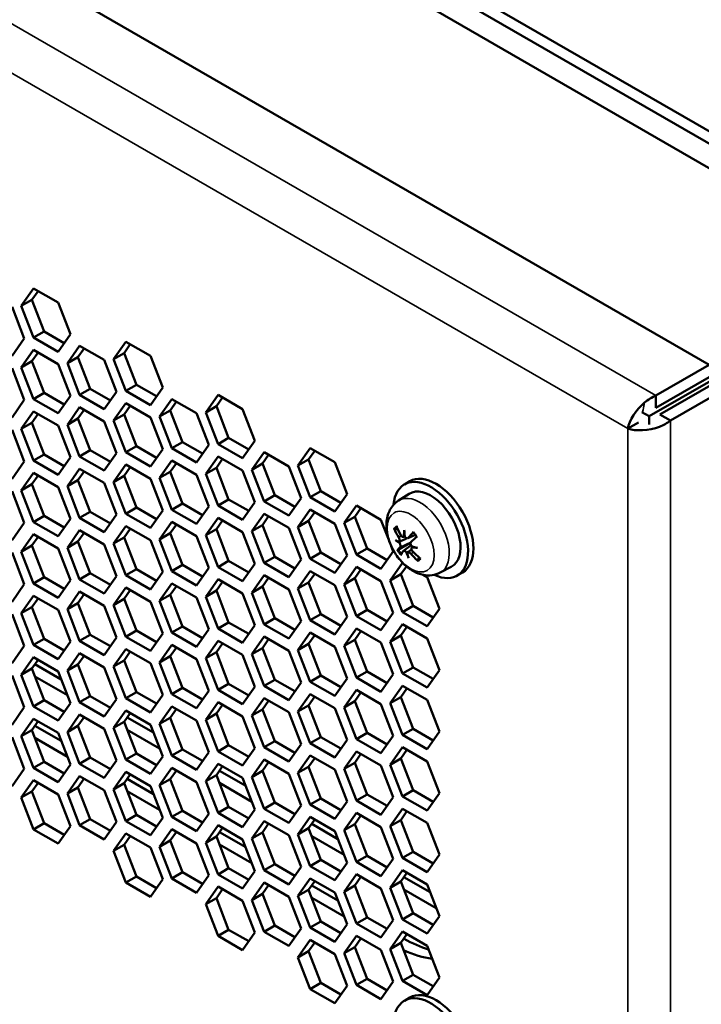
# Model space of a CAD drawing. Units: millimetres. Extents: x 50 to 2100, y 0 to 1485.
# Drawn here: x 1406 to 1429, y 379 to 412 of the extents above; entities that cross this region are included whole.
import ezdxf

# ---------------------------------------------------------------- set-up
doc = ezdxf.new("R2010")
doc.units = ezdxf.units.MM
doc.header["$LTSCALE"] = 5
doc.layers.add('Sichtbar (ISO)', color=7, linetype='Continuous', lineweight=50)
doc.layers.add('Sichtbar schmal (ISO)', color=7, linetype='Continuous', lineweight=35)

msp = doc.modelspace()

# ---------------------------------------------------------------- linework, layer by layer
at = {"layer": 'Sichtbar (ISO)'}
for p, q in [((1434.464, 403.935), (1335.012, 461.353)), ((1428.807, 400.669), (1327.234, 459.312)), ((1418.326, 414.477), (1434.235, 405.292)), ((1433.882, 405.087), (1417.972, 414.273)), ((1405.969, 402.627), (1406.377, 403.208)), ((1406.377, 403.208), (1407.194, 402.737)), ((1406.527, 403.122), (1406.323, 402.832)), ((1405.663, 402.6), (1406.071, 401.548)), ((1405.969, 402.627), (1406.323, 402.832)), ((1406.377, 401.575), (1405.969, 402.627)), ((1406.323, 402.832), (1406.731, 401.78)), ((1407.194, 402.737), (1407.602, 401.685)), ((1406.071, 401.548), (1405.663, 400.967)), ((1406.377, 401.575), (1406.731, 401.78)), ((1407.194, 401.104), (1406.377, 401.575)), ((1406.731, 401.78), (1407.398, 401.394)), ((1407.602, 401.685), (1407.194, 401.104)), ((1407.5, 400.723), (1407.908, 401.304)), ((1408.058, 401.218), (1407.853, 400.927)), ((1407.908, 401.304), (1408.725, 400.833)), ((1409.031, 400.86), (1409.439, 401.44)), ((1409.589, 401.354), (1409.384, 401.064)), ((1409.439, 401.44), (1410.256, 400.969)), ((1405.969, 400.586), (1406.377, 401.167)), ((1406.527, 401.081), (1406.323, 400.79)), ((1406.377, 401.167), (1407.194, 400.696)), ((1407.5, 400.723), (1407.853, 400.927)), ((1407.853, 400.927), (1408.262, 399.875)), ((1409.031, 400.86), (1409.384, 401.064)), ((1409.384, 401.064), (1409.793, 400.012)), ((1410.256, 400.969), (1410.664, 399.917)), ((1405.663, 400.559), (1406.071, 399.507)), ((1405.969, 400.586), (1406.323, 400.79)), ((1406.377, 399.534), (1405.969, 400.586)), ((1406.323, 400.79), (1406.731, 399.738)), ((1407.194, 400.696), (1407.602, 399.644)), ((1407.908, 399.671), (1407.5, 400.723)), ((1408.725, 400.833), (1409.133, 399.78)), ((1409.439, 399.808), (1409.031, 400.86)), ((1427.039, 399.648), (1428.807, 400.669)), ((1427.039, 399.24), (1428.807, 400.261)), ((1409.439, 399.808), (1409.793, 400.012)), ((1409.793, 400.012), (1410.46, 399.627)), ((1410.664, 399.917), (1410.256, 399.336)), ((1426.811, 398.964), (1428.932, 400.188)), ((1428.932, 400.044), (1427.164, 399.023)), ((1406.377, 399.534), (1406.731, 399.738)), ((1406.731, 399.738), (1407.398, 399.353)), ((1407.602, 399.644), (1407.194, 399.063)), ((1407.908, 399.671), (1408.262, 399.875)), ((1408.725, 399.2), (1407.908, 399.671)), ((1408.262, 399.875), (1408.929, 399.49)), ((1409.133, 399.78), (1408.725, 399.2)), ((1410.256, 399.336), (1409.439, 399.808)), ((1412.093, 399.092), (1412.501, 399.673)), ((1412.65, 399.586), (1412.446, 399.296)), ((1412.501, 399.673), (1413.317, 399.201)), ((1427.039, 399.648), (1427.039, 399.24)), ((1427.518, 398.819), (1429.286, 399.84)), ((1406.071, 399.507), (1405.663, 398.926)), ((1407.194, 399.063), (1406.377, 399.534)), ((1407.5, 398.682), (1407.908, 399.263)), ((1407.908, 399.263), (1408.725, 398.791)), ((1409.031, 398.819), (1409.439, 399.399)), ((1409.589, 399.313), (1409.384, 399.023)), ((1409.439, 399.399), (1410.256, 398.928)), ((1410.562, 398.955), (1410.97, 399.536)), ((1411.119, 399.45), (1410.915, 399.16)), ((1410.97, 399.536), (1411.786, 399.065)), ((1412.093, 399.092), (1412.446, 399.296)), ((1412.446, 399.296), (1412.854, 398.244)), ((1405.969, 398.545), (1406.377, 399.126)), ((1406.527, 399.04), (1406.323, 398.749)), ((1406.377, 399.126), (1407.194, 398.654)), ((1408.058, 399.176), (1407.853, 398.886)), ((1409.031, 398.819), (1409.384, 399.023)), ((1409.384, 399.023), (1409.793, 397.971)), ((1410.256, 398.928), (1410.664, 397.876)), ((1410.562, 398.955), (1410.915, 399.16)), ((1410.97, 397.903), (1410.562, 398.955)), ((1410.915, 399.16), (1411.323, 398.107)), ((1411.786, 399.065), (1412.195, 398.013)), ((1412.501, 398.04), (1412.093, 399.092)), ((1413.317, 399.201), (1413.725, 398.149)), ((1426.572, 399.102), (1426.811, 398.964)), ((1426.811, 398.964), (1426.811, 398.687)), ((1427.518, 398.819), (1427.164, 399.023)), ((1405.969, 398.545), (1406.323, 398.749)), ((1406.323, 398.749), (1406.731, 397.697)), ((1407.194, 398.654), (1407.602, 397.602)), ((1407.5, 398.682), (1407.853, 398.886)), ((1407.908, 397.63), (1407.5, 398.682)), ((1407.853, 398.886), (1408.262, 397.834)), ((1408.725, 398.791), (1409.133, 397.739)), ((1409.439, 397.766), (1409.031, 398.819)), ((1426.104, 398.555), (1426.457, 398.76)), ((1405.663, 398.518), (1406.071, 397.466)), ((1406.377, 397.493), (1405.969, 398.545)), ((1409.439, 397.766), (1409.793, 397.971)), ((1409.793, 397.971), (1410.46, 397.585)), ((1410.97, 397.903), (1411.323, 398.107)), ((1411.323, 398.107), (1411.991, 397.722)), ((1412.195, 398.013), (1411.786, 397.432)), ((1412.501, 398.04), (1412.854, 398.244)), ((1413.317, 397.569), (1412.501, 398.04)), ((1412.854, 398.244), (1413.521, 397.859)), ((1413.725, 398.149), (1413.317, 397.569)), ((1406.377, 397.493), (1406.731, 397.697)), ((1406.731, 397.697), (1407.398, 397.312)), ((1407.602, 397.602), (1407.194, 397.021)), ((1407.908, 397.63), (1408.262, 397.834)), ((1408.725, 397.158), (1407.908, 397.63)), ((1408.262, 397.834), (1408.929, 397.449)), ((1409.133, 397.739), (1408.725, 397.158)), ((1410.256, 397.295), (1409.439, 397.766)), ((1410.664, 397.876), (1410.256, 397.295)), ((1411.786, 397.432), (1410.97, 397.903)), ((1412.093, 397.051), (1412.501, 397.632)), ((1412.501, 397.632), (1413.317, 397.16)), ((1413.623, 397.188), (1414.032, 397.768)), ((1414.181, 397.682), (1413.977, 397.392)), ((1414.032, 397.768), (1414.848, 397.297)), ((1415.154, 397.324), (1415.563, 397.905)), ((1415.712, 397.819), (1415.508, 397.528)), ((1415.563, 397.905), (1416.379, 397.434)), ((1406.071, 397.466), (1405.663, 396.885)), ((1407.194, 397.021), (1406.377, 397.493)), ((1409.031, 396.777), (1409.439, 397.358)), ((1409.439, 397.358), (1410.256, 396.887)), ((1410.562, 396.914), (1410.97, 397.495)), ((1411.119, 397.409), (1410.915, 397.118)), ((1410.97, 397.495), (1411.786, 397.024)), ((1412.65, 397.545), (1412.446, 397.255)), ((1413.623, 397.188), (1413.977, 397.392)), ((1413.977, 397.392), (1414.385, 396.34)), ((1414.848, 397.297), (1415.256, 396.245)), ((1415.154, 397.324), (1415.508, 397.528)), ((1415.563, 396.272), (1415.154, 397.324)), ((1415.508, 397.528), (1415.916, 396.476)), ((1416.379, 397.434), (1416.787, 396.382)), ((1405.969, 396.504), (1406.377, 397.085)), ((1406.527, 396.998), (1406.323, 396.708)), ((1406.377, 397.085), (1407.194, 396.613)), ((1407.5, 396.641), (1407.908, 397.221)), ((1408.058, 397.135), (1407.853, 396.845)), ((1407.908, 397.221), (1408.725, 396.75)), ((1409.031, 396.777), (1409.384, 396.982)), ((1409.589, 397.272), (1409.384, 396.982)), ((1409.384, 396.982), (1409.793, 395.929)), ((1410.562, 396.914), (1410.915, 397.118)), ((1410.915, 397.118), (1411.323, 396.066)), ((1411.786, 397.024), (1412.195, 395.971)), ((1412.093, 397.051), (1412.446, 397.255)), ((1412.501, 395.999), (1412.093, 397.051)), ((1412.446, 397.255), (1412.854, 396.203)), ((1413.317, 397.16), (1413.726, 396.108)), ((1414.032, 396.135), (1413.623, 397.188)), ((1405.969, 396.504), (1406.323, 396.708)), ((1406.323, 396.708), (1406.731, 395.656)), ((1407.5, 396.641), (1407.853, 396.845)), ((1407.908, 395.588), (1407.5, 396.641)), ((1407.853, 396.845), (1408.262, 395.793)), ((1408.725, 396.75), (1409.133, 395.698)), ((1409.439, 395.725), (1409.031, 396.777)), ((1410.256, 396.887), (1410.664, 395.835)), ((1410.97, 395.862), (1410.562, 396.914)), ((1418.865, 396.805), (1418.688, 396.703)), ((1405.663, 396.477), (1406.071, 395.424)), ((1406.377, 395.452), (1405.969, 396.504)), ((1407.194, 396.613), (1407.602, 395.561)), ((1414.032, 396.135), (1414.385, 396.34)), ((1414.385, 396.34), (1415.052, 395.954)), ((1415.563, 396.272), (1415.916, 396.476)), ((1415.916, 396.476), (1416.583, 396.091)), ((1416.787, 396.382), (1416.379, 395.801)), ((1418.493, 396.165), (1418.846, 396.389)), ((1410.97, 395.862), (1411.323, 396.066)), ((1411.323, 396.066), (1411.991, 395.681)), ((1412.195, 395.971), (1411.786, 395.391)), ((1412.501, 395.999), (1412.854, 396.203)), ((1413.317, 395.527), (1412.501, 395.999)), ((1412.854, 396.203), (1413.521, 395.818)), ((1413.726, 396.108), (1413.317, 395.527)), ((1414.848, 395.664), (1414.032, 396.135)), ((1415.256, 396.245), (1414.848, 395.664)), ((1416.379, 395.801), (1415.563, 396.272)), ((1416.685, 395.42), (1417.093, 396.001)), ((1417.093, 396.001), (1417.91, 395.529)), ((1406.377, 395.452), (1406.731, 395.656)), ((1406.731, 395.656), (1407.398, 395.271)), ((1407.908, 395.588), (1408.262, 395.793)), ((1408.262, 395.793), (1408.929, 395.407)), ((1409.133, 395.698), (1408.725, 395.117)), ((1409.439, 395.725), (1409.793, 395.929)), ((1410.256, 395.254), (1409.439, 395.725)), ((1409.793, 395.929), (1410.46, 395.544)), ((1410.664, 395.835), (1410.256, 395.254)), ((1411.786, 395.391), (1410.97, 395.862)), ((1413.623, 395.146), (1414.032, 395.727)), ((1414.181, 395.641), (1413.977, 395.351)), ((1414.032, 395.727), (1414.848, 395.256)), ((1415.154, 395.283), (1415.563, 395.864)), ((1415.712, 395.778), (1415.508, 395.487)), ((1415.563, 395.864), (1416.379, 395.393)), ((1417.243, 395.914), (1417.039, 395.624)), ((1406.071, 395.424), (1405.663, 394.844)), ((1407.194, 394.98), (1406.377, 395.452)), ((1407.602, 395.561), (1407.194, 394.98)), ((1408.725, 395.117), (1407.908, 395.588)), ((1409.031, 394.736), (1409.439, 395.317)), ((1409.439, 395.317), (1410.256, 394.846)), ((1410.562, 394.873), (1410.97, 395.454)), ((1411.119, 395.367), (1410.915, 395.077)), ((1410.97, 395.454), (1411.786, 394.982)), ((1412.093, 395.01), (1412.501, 395.59)), ((1412.65, 395.504), (1412.446, 395.214)), ((1412.501, 395.59), (1413.317, 395.119)), ((1413.623, 395.146), (1413.977, 395.351)), ((1413.977, 395.351), (1414.385, 394.298)), ((1415.154, 395.283), (1415.508, 395.487)), ((1415.508, 395.487), (1415.916, 394.435)), ((1416.379, 395.393), (1416.787, 394.34)), ((1416.685, 395.42), (1417.039, 395.624)), ((1417.093, 394.368), (1416.685, 395.42)), ((1417.039, 395.624), (1417.447, 394.572)), ((1417.91, 395.529), (1418.17, 394.859)), ((1405.969, 394.463), (1406.377, 395.043)), ((1406.377, 395.043), (1407.194, 394.572)), ((1407.5, 394.599), (1407.908, 395.18)), ((1408.058, 395.094), (1407.853, 394.804)), ((1407.908, 395.18), (1408.725, 394.709)), ((1409.589, 395.231), (1409.384, 394.94)), ((1410.562, 394.873), (1410.915, 395.077)), ((1410.915, 395.077), (1411.323, 394.025)), ((1412.093, 395.01), (1412.446, 395.214)), ((1412.501, 393.957), (1412.093, 395.01)), ((1412.446, 395.214), (1412.854, 394.162)), ((1413.317, 395.119), (1413.726, 394.067)), ((1414.032, 394.094), (1413.623, 395.146)), ((1414.848, 395.256), (1415.256, 394.204)), ((1415.563, 394.231), (1415.154, 395.283)), ((1418.798, 394.913), (1419.052, 395.025)), ((1405.969, 394.463), (1406.323, 394.667)), ((1406.527, 394.957), (1406.323, 394.667)), ((1406.323, 394.667), (1406.731, 393.615)), ((1407.5, 394.599), (1407.853, 394.804)), ((1407.853, 394.804), (1408.262, 393.751)), ((1408.725, 394.709), (1409.133, 393.657)), ((1409.031, 394.736), (1409.384, 394.94)), ((1409.439, 393.684), (1409.031, 394.736)), ((1409.384, 394.94), (1409.793, 393.888)), ((1410.256, 394.846), (1410.664, 393.793)), ((1410.97, 393.821), (1410.562, 394.873)), ((1411.786, 394.982), (1412.195, 393.93)), ((1418.553, 394.814), (1418.632, 394.848)), ((1418.653, 394.962), (1418.698, 394.981)), ((1418.654, 394.495), (1418.911, 394.683)), ((1405.663, 394.435), (1406.071, 393.383)), ((1406.377, 393.41), (1405.969, 394.463)), ((1407.194, 394.572), (1407.602, 393.52)), ((1407.908, 393.547), (1407.5, 394.599)), ((1415.563, 394.231), (1415.916, 394.435)), ((1415.916, 394.435), (1416.583, 394.05)), ((1416.787, 394.34), (1416.379, 393.76)), ((1417.093, 394.368), (1417.447, 394.572)), ((1417.91, 393.896), (1417.093, 394.368)), ((1417.447, 394.572), (1418.114, 394.187)), ((1418.318, 394.477), (1417.91, 393.896)), ((1418.249, 394.655), (1418.318, 394.477)), ((1418.793, 394.443), (1418.926, 394.54)), ((1418.942, 394.614), (1418.973, 394.636)), ((1410.97, 393.821), (1411.323, 394.025)), ((1411.323, 394.025), (1411.991, 393.64)), ((1412.501, 393.957), (1412.854, 394.162)), ((1412.854, 394.162), (1413.521, 393.776)), ((1413.726, 394.067), (1413.317, 393.486)), ((1414.032, 394.094), (1414.385, 394.298)), ((1414.848, 393.623), (1414.032, 394.094)), ((1414.385, 394.298), (1415.052, 393.913)), ((1415.256, 394.204), (1414.848, 393.623)), ((1416.379, 393.76), (1415.563, 394.231)), ((1418.216, 393.515), (1418.624, 394.096)), ((1418.624, 394.096), (1418.633, 394.091)), ((1407.908, 393.547), (1408.262, 393.751)), ((1408.262, 393.751), (1408.929, 393.366)), ((1409.439, 393.684), (1409.793, 393.888)), ((1410.256, 393.213), (1409.439, 393.684)), ((1409.793, 393.888), (1410.46, 393.503)), ((1410.664, 393.793), (1410.256, 393.213)), ((1411.786, 393.349), (1410.97, 393.821)), ((1412.195, 393.93), (1411.786, 393.349)), ((1413.317, 393.486), (1412.501, 393.957)), ((1413.623, 393.105), (1414.032, 393.686)), ((1414.032, 393.686), (1414.848, 393.215)), ((1415.154, 393.242), (1415.563, 393.823)), ((1415.712, 393.736), (1415.508, 393.446)), ((1415.563, 393.823), (1416.379, 393.351)), ((1416.685, 393.379), (1417.093, 393.96)), ((1417.243, 393.873), (1417.039, 393.583)), ((1417.093, 393.96), (1417.91, 393.488)), ((1418.216, 393.515), (1418.57, 393.72)), ((1418.753, 393.98), (1418.57, 393.72)), ((1418.57, 393.72), (1418.978, 392.667)), ((1419.316, 393.697), (1419.441, 393.625)), ((1419.875, 393.772), (1420.245, 393.965)), ((1420.615, 393.774), (1420.438, 393.672)), ((1406.071, 393.383), (1405.663, 392.802)), ((1406.377, 393.41), (1406.731, 393.615)), ((1407.194, 392.939), (1406.377, 393.41)), ((1406.731, 393.615), (1407.398, 393.229)), ((1407.602, 393.52), (1407.194, 392.939)), ((1408.725, 393.076), (1407.908, 393.547)), ((1409.133, 393.657), (1408.725, 393.076)), ((1410.562, 392.832), (1410.97, 393.412)), ((1410.97, 393.412), (1411.786, 392.941)), ((1412.093, 392.968), (1412.501, 393.549)), ((1412.65, 393.463), (1412.446, 393.173)), ((1412.501, 393.549), (1413.317, 393.078)), ((1414.181, 393.6), (1413.977, 393.309)), ((1415.154, 393.242), (1415.508, 393.446)), ((1415.508, 393.446), (1415.916, 392.394)), ((1416.379, 393.351), (1416.787, 392.299)), ((1416.685, 393.379), (1417.039, 393.583)), ((1417.093, 392.327), (1416.685, 393.379)), ((1417.039, 393.583), (1417.447, 392.531)), ((1417.91, 393.488), (1418.318, 392.436)), ((1418.624, 392.463), (1418.216, 393.515)), ((1419.441, 393.625), (1419.849, 392.573)), ((1407.5, 392.558), (1407.908, 393.139)), ((1408.058, 393.053), (1407.853, 392.762)), ((1407.908, 393.139), (1408.725, 392.668)), ((1409.031, 392.695), (1409.439, 393.276)), ((1409.589, 393.189), (1409.384, 392.899)), ((1409.439, 393.276), (1410.256, 392.804)), ((1410.562, 392.832), (1410.915, 393.036)), ((1411.119, 393.326), (1410.915, 393.036)), ((1410.915, 393.036), (1411.323, 391.984)), ((1412.093, 392.968), (1412.446, 393.173)), ((1412.446, 393.173), (1412.854, 392.12)), ((1413.317, 393.078), (1413.726, 392.026)), ((1413.623, 393.105), (1413.977, 393.309)), ((1414.032, 392.053), (1413.623, 393.105)), ((1413.977, 393.309), (1414.385, 392.257)), ((1414.848, 393.215), (1415.256, 392.162)), ((1415.563, 392.19), (1415.154, 393.242)), ((1405.969, 392.421), (1406.377, 393.002)), ((1406.527, 392.916), (1406.323, 392.625)), ((1406.377, 393.002), (1407.194, 392.531)), ((1407.5, 392.558), (1407.853, 392.762)), ((1407.853, 392.762), (1408.262, 391.71)), ((1409.031, 392.695), (1409.384, 392.899)), ((1409.384, 392.899), (1409.793, 391.847)), ((1410.256, 392.804), (1410.664, 391.752)), ((1410.97, 391.779), (1410.562, 392.832)), ((1411.786, 392.941), (1412.195, 391.889)), ((1412.501, 391.916), (1412.093, 392.968)), ((1405.663, 392.394), (1406.071, 391.342)), ((1405.969, 392.421), (1406.323, 392.625)), ((1406.377, 391.369), (1405.969, 392.421)), ((1406.323, 392.625), (1406.731, 391.573)), ((1407.194, 392.531), (1407.602, 391.479)), ((1407.908, 391.506), (1407.5, 392.558)), ((1408.725, 392.668), (1409.133, 391.615)), ((1409.439, 391.643), (1409.031, 392.695)), ((1415.563, 392.19), (1415.916, 392.394)), ((1415.916, 392.394), (1416.583, 392.009)), ((1417.093, 392.327), (1417.447, 392.531)), ((1417.447, 392.531), (1418.114, 392.146)), ((1418.318, 392.436), (1417.91, 391.855)), ((1418.624, 392.463), (1418.978, 392.667)), ((1419.441, 391.992), (1418.624, 392.463)), ((1418.978, 392.667), (1419.645, 392.282)), ((1419.849, 392.573), (1419.441, 391.992)), ((1412.501, 391.916), (1412.854, 392.12)), ((1412.854, 392.12), (1413.521, 391.735)), ((1414.032, 392.053), (1414.385, 392.257)), ((1414.848, 391.582), (1414.032, 392.053)), ((1414.385, 392.257), (1415.052, 391.872)), ((1415.256, 392.162), (1414.848, 391.582)), ((1416.379, 391.718), (1415.563, 392.19)), ((1416.787, 392.299), (1416.379, 391.718)), ((1417.91, 391.855), (1417.093, 392.327)), ((1418.216, 391.474), (1418.624, 392.055)), ((1418.624, 392.055), (1419.441, 391.584)), ((1409.439, 391.643), (1409.793, 391.847)), ((1409.793, 391.847), (1410.46, 391.462)), ((1410.664, 391.752), (1410.256, 391.171)), ((1410.97, 391.779), (1411.323, 391.984)), ((1411.786, 391.308), (1410.97, 391.779)), ((1411.323, 391.984), (1411.991, 391.598)), ((1412.195, 391.889), (1411.786, 391.308)), ((1413.317, 391.445), (1412.501, 391.916)), ((1413.726, 392.026), (1413.317, 391.445)), ((1415.154, 391.201), (1415.563, 391.781)), ((1415.563, 391.781), (1416.379, 391.31)), ((1416.685, 391.337), (1417.093, 391.918)), ((1417.243, 391.832), (1417.039, 391.542)), ((1417.093, 391.918), (1417.91, 391.447)), ((1418.774, 391.969), (1418.57, 391.678)), ((1406.377, 391.369), (1406.731, 391.573)), ((1406.731, 391.573), (1407.398, 391.188)), ((1407.602, 391.479), (1407.194, 390.898)), ((1407.908, 391.506), (1408.262, 391.71)), ((1408.725, 391.035), (1407.908, 391.506)), ((1408.262, 391.71), (1408.929, 391.325)), ((1409.133, 391.615), (1408.725, 391.035)), ((1410.256, 391.171), (1409.439, 391.643)), ((1412.093, 390.927), (1412.501, 391.508)), ((1412.65, 391.422), (1412.446, 391.131)), ((1412.501, 391.508), (1413.317, 391.037)), ((1413.623, 391.064), (1414.032, 391.645)), ((1414.181, 391.558), (1413.977, 391.268)), ((1414.032, 391.645), (1414.848, 391.173)), ((1415.154, 391.201), (1415.508, 391.405)), ((1415.712, 391.695), (1415.508, 391.405)), ((1415.508, 391.405), (1415.916, 390.353)), ((1416.685, 391.337), (1417.039, 391.542)), ((1417.039, 391.542), (1417.447, 390.489)), ((1417.91, 391.447), (1418.318, 390.395)), ((1418.216, 391.474), (1418.57, 391.678)), ((1418.624, 390.422), (1418.216, 391.474)), ((1418.57, 391.678), (1418.978, 390.626)), ((1419.441, 391.584), (1419.849, 390.531)), ((1406.071, 391.342), (1405.663, 390.761)), ((1407.194, 390.898), (1406.377, 391.369)), ((1407.5, 390.517), (1407.908, 391.098)), ((1407.908, 391.098), (1408.725, 390.626)), ((1409.031, 390.654), (1409.439, 391.234)), ((1409.589, 391.148), (1409.384, 390.858)), ((1409.439, 391.234), (1410.256, 390.763)), ((1410.562, 390.79), (1410.97, 391.371)), ((1411.119, 391.285), (1410.915, 390.995)), ((1410.97, 391.371), (1411.786, 390.9)), ((1412.093, 390.927), (1412.446, 391.131)), ((1412.446, 391.131), (1412.854, 390.079)), ((1413.623, 391.064), (1413.977, 391.268)), ((1414.032, 390.012), (1413.623, 391.064)), ((1413.977, 391.268), (1414.385, 390.216)), ((1414.848, 391.173), (1415.256, 390.121)), ((1415.563, 390.149), (1415.154, 391.201)), ((1416.379, 391.31), (1416.787, 390.258)), ((1417.093, 390.285), (1416.685, 391.337)), ((1405.969, 390.38), (1406.377, 390.961)), ((1406.527, 390.875), (1406.323, 390.584)), ((1406.377, 390.961), (1407.194, 390.49)), ((1408.058, 391.011), (1407.853, 390.721)), ((1409.031, 390.654), (1409.384, 390.858)), ((1409.384, 390.858), (1409.793, 389.806)), ((1410.256, 390.763), (1410.664, 389.711)), ((1410.562, 390.79), (1410.915, 390.995)), ((1410.97, 389.738), (1410.562, 390.79)), ((1410.915, 390.995), (1411.323, 389.942)), ((1411.786, 390.9), (1412.195, 389.848)), ((1412.501, 389.875), (1412.093, 390.927)), ((1413.317, 391.037), (1413.726, 389.984)), ((1405.969, 390.38), (1406.323, 390.584)), ((1406.323, 390.584), (1406.731, 389.532)), ((1407.296, 390.226), (1406.425, 390.729)), ((1407.194, 390.49), (1407.602, 389.437)), ((1407.5, 390.517), (1407.853, 390.721)), ((1407.908, 389.465), (1407.5, 390.517)), ((1407.853, 390.721), (1408.262, 389.669)), ((1408.725, 390.626), (1409.133, 389.574)), ((1409.439, 389.601), (1409.031, 390.654)), ((1417.093, 390.285), (1417.447, 390.489)), ((1417.447, 390.489), (1418.114, 390.104)), ((1418.624, 390.422), (1418.978, 390.626)), ((1419.441, 389.951), (1418.624, 390.422)), ((1418.978, 390.626), (1419.645, 390.241)), ((1419.849, 390.531), (1419.441, 389.951)), ((1405.663, 390.353), (1406.071, 389.301)), ((1406.377, 389.328), (1405.969, 390.38)), ((1406.425, 390.321), (1407.5, 389.7)), ((1414.032, 390.012), (1414.385, 390.216)), ((1414.385, 390.216), (1415.052, 389.831)), ((1415.256, 390.121), (1414.848, 389.54)), ((1415.563, 390.149), (1415.916, 390.353)), ((1416.379, 389.677), (1415.563, 390.149)), ((1415.916, 390.353), (1416.583, 389.967)), ((1416.787, 390.258), (1416.379, 389.677)), ((1417.91, 389.814), (1417.093, 390.285)), ((1418.318, 390.395), (1417.91, 389.814)), ((1409.439, 389.601), (1409.793, 389.806)), ((1409.793, 389.806), (1410.46, 389.42)), ((1410.97, 389.738), (1411.323, 389.942)), ((1411.323, 389.942), (1411.991, 389.557)), ((1412.195, 389.848), (1411.786, 389.267)), ((1412.501, 389.875), (1412.854, 390.079)), ((1413.317, 389.404), (1412.501, 389.875)), ((1412.854, 390.079), (1413.521, 389.694)), ((1413.726, 389.984), (1413.317, 389.404)), ((1414.848, 389.54), (1414.032, 390.012)), ((1416.685, 389.296), (1417.093, 389.877)), ((1417.243, 389.791), (1417.039, 389.5)), ((1417.093, 389.877), (1417.91, 389.406)), ((1418.216, 389.433), (1418.624, 390.014)), ((1418.774, 389.928), (1418.57, 389.637)), ((1418.624, 390.014), (1419.441, 389.542)), ((1406.377, 389.328), (1406.731, 389.532)), ((1406.731, 389.532), (1407.398, 389.147)), ((1407.602, 389.437), (1407.194, 388.857)), ((1407.908, 389.465), (1408.262, 389.669)), ((1408.725, 388.993), (1407.908, 389.465)), ((1408.262, 389.669), (1408.929, 389.284)), ((1409.133, 389.574), (1408.725, 388.993)), ((1410.256, 389.13), (1409.439, 389.601)), ((1410.664, 389.711), (1410.256, 389.13)), ((1411.786, 389.267), (1410.97, 389.738)), ((1412.093, 388.886), (1412.501, 389.467)), ((1412.501, 389.467), (1413.317, 388.995)), ((1413.623, 389.023), (1414.032, 389.604)), ((1414.181, 389.517), (1413.977, 389.227)), ((1414.032, 389.604), (1414.848, 389.132)), ((1415.154, 389.159), (1415.563, 389.74)), ((1415.712, 389.654), (1415.508, 389.364)), ((1415.563, 389.74), (1416.379, 389.269)), ((1416.685, 389.296), (1417.039, 389.5)), ((1417.039, 389.5), (1417.447, 388.448)), ((1418.216, 389.433), (1418.57, 389.637)), ((1418.624, 388.381), (1418.216, 389.433)), ((1418.57, 389.637), (1418.978, 388.585)), ((1419.441, 389.542), (1419.849, 388.49)), ((1406.071, 389.301), (1405.663, 388.72)), ((1407.194, 388.857), (1406.377, 389.328)), ((1409.031, 388.612), (1409.439, 389.193)), ((1409.589, 389.107), (1409.384, 388.817)), ((1409.439, 389.193), (1410.256, 388.722)), ((1410.562, 388.749), (1410.97, 389.33)), ((1411.119, 389.244), (1410.915, 388.953)), ((1410.97, 389.33), (1411.786, 388.859)), ((1412.65, 389.38), (1412.446, 389.09)), ((1413.623, 389.023), (1413.977, 389.227)), ((1413.977, 389.227), (1414.385, 388.175)), ((1414.848, 389.132), (1415.256, 388.08)), ((1415.154, 389.159), (1415.508, 389.364)), ((1415.563, 388.107), (1415.154, 389.159)), ((1415.508, 389.364), (1415.916, 388.311)), ((1416.379, 389.269), (1416.787, 388.217)), ((1417.093, 388.244), (1416.685, 389.296)), ((1417.91, 389.406), (1418.318, 388.353)), ((1405.969, 388.339), (1406.377, 388.92)), ((1406.527, 388.833), (1406.323, 388.543)), ((1406.377, 388.92), (1407.194, 388.448)), ((1407.5, 388.476), (1407.908, 389.056)), ((1408.058, 388.97), (1407.853, 388.68)), ((1407.908, 389.056), (1408.725, 388.585)), ((1409.031, 388.612), (1409.384, 388.817)), ((1409.384, 388.817), (1409.793, 387.764)), ((1410.358, 388.459), (1409.486, 388.962)), ((1410.562, 388.749), (1410.915, 388.953)), ((1410.915, 388.953), (1411.323, 387.901)), ((1411.786, 388.859), (1412.195, 387.806)), ((1412.093, 388.886), (1412.446, 389.09)), ((1412.501, 387.834), (1412.093, 388.886)), ((1412.446, 389.09), (1412.854, 388.038)), ((1413.317, 388.995), (1413.726, 387.943)), ((1414.032, 387.971), (1413.623, 389.023)), ((1405.969, 388.339), (1406.323, 388.543)), ((1406.323, 388.543), (1406.731, 387.491)), ((1406.425, 388.688), (1407.296, 388.185)), ((1407.296, 388.185), (1406.425, 388.688)), ((1407.194, 388.448), (1407.602, 387.396)), ((1407.5, 388.476), (1407.853, 388.68)), ((1407.908, 387.423), (1407.5, 388.476)), ((1407.853, 388.68), (1408.262, 387.628)), ((1408.725, 388.585), (1409.133, 387.533)), ((1409.439, 387.56), (1409.031, 388.612)), ((1409.486, 388.553), (1410.562, 387.933)), ((1410.256, 388.722), (1410.664, 387.67)), ((1410.97, 387.697), (1410.562, 388.749)), ((1417.093, 388.244), (1417.447, 388.448)), ((1417.447, 388.448), (1418.114, 388.063)), ((1418.624, 388.381), (1418.978, 388.585)), ((1418.978, 388.585), (1419.645, 388.2)), ((1419.849, 388.49), (1419.441, 387.909)), ((1405.663, 388.312), (1406.071, 387.259)), ((1406.377, 387.287), (1405.969, 388.339)), ((1407.5, 387.659), (1406.425, 388.28)), ((1414.032, 387.971), (1414.385, 388.175)), ((1414.385, 388.175), (1415.052, 387.79)), ((1415.563, 388.107), (1415.916, 388.311)), ((1415.916, 388.311), (1416.583, 387.926)), ((1416.787, 388.217), (1416.379, 387.636)), ((1417.91, 387.773), (1417.093, 388.244)), ((1418.318, 388.353), (1417.91, 387.773)), ((1419.441, 387.909), (1418.624, 388.381)), ((1410.97, 387.697), (1411.323, 387.901)), ((1411.323, 387.901), (1411.991, 387.516)), ((1412.195, 387.806), (1411.786, 387.226)), ((1412.501, 387.834), (1412.854, 388.038)), ((1413.317, 387.362), (1412.501, 387.834)), ((1412.854, 388.038), (1413.521, 387.653)), ((1413.726, 387.943), (1413.317, 387.362)), ((1414.848, 387.499), (1414.032, 387.971)), ((1415.256, 388.08), (1414.848, 387.499)), ((1416.379, 387.636), (1415.563, 388.107)), ((1416.685, 387.255), (1417.093, 387.836)), ((1417.093, 387.836), (1417.91, 387.364)), ((1418.216, 387.392), (1418.624, 387.973)), ((1418.774, 387.886), (1418.57, 387.596)), ((1418.624, 387.973), (1419.441, 387.501)), ((1406.377, 387.287), (1406.731, 387.491)), ((1406.731, 387.491), (1407.398, 387.106)), ((1407.908, 387.423), (1408.262, 387.628)), ((1408.262, 387.628), (1408.929, 387.242)), ((1409.133, 387.533), (1408.725, 386.952)), ((1409.439, 387.56), (1409.793, 387.764)), ((1410.256, 387.089), (1409.439, 387.56)), ((1409.793, 387.764), (1410.46, 387.379)), ((1410.664, 387.67), (1410.256, 387.089)), ((1411.786, 387.226), (1410.97, 387.697)), ((1413.623, 386.981), (1414.032, 387.562)), ((1414.181, 387.476), (1413.977, 387.186)), ((1414.032, 387.562), (1414.848, 387.091)), ((1415.154, 387.118), (1415.563, 387.699)), ((1415.712, 387.613), (1415.508, 387.322)), ((1415.563, 387.699), (1416.379, 387.228)), ((1417.243, 387.75), (1417.039, 387.459)), ((1418.216, 387.392), (1418.57, 387.596)), ((1418.57, 387.596), (1418.978, 386.544)), ((1419.441, 387.501), (1419.849, 386.449)), ((1406.071, 387.259), (1405.663, 386.679)), ((1407.194, 386.815), (1406.377, 387.287)), ((1407.602, 387.396), (1407.194, 386.815)), ((1408.725, 386.952), (1407.908, 387.423)), ((1409.031, 386.571), (1409.439, 387.152)), ((1409.439, 387.152), (1410.256, 386.681)), ((1410.562, 386.708), (1410.97, 387.289)), ((1411.119, 387.202), (1410.915, 386.912)), ((1410.97, 387.289), (1411.786, 386.817)), ((1412.093, 386.845), (1412.501, 387.425)), ((1412.65, 387.339), (1412.446, 387.049)), ((1412.501, 387.425), (1413.317, 386.954)), ((1413.419, 386.691), (1412.548, 387.194)), ((1413.623, 386.981), (1413.977, 387.186)), ((1413.977, 387.186), (1414.385, 386.133)), ((1415.154, 387.118), (1415.508, 387.322)), ((1415.508, 387.322), (1415.916, 386.27)), ((1416.379, 387.228), (1416.787, 386.175)), ((1416.685, 387.255), (1417.039, 387.459)), ((1417.093, 386.203), (1416.685, 387.255)), ((1417.039, 387.459), (1417.447, 386.407)), ((1417.91, 387.364), (1418.318, 386.312)), ((1418.624, 386.34), (1418.216, 387.392)), ((1405.969, 386.298), (1406.377, 386.878)), ((1406.377, 386.878), (1407.194, 386.407)), ((1407.5, 386.434), (1407.908, 387.015)), ((1408.058, 386.929), (1407.853, 386.639)), ((1407.908, 387.015), (1408.725, 386.544)), ((1409.589, 387.066), (1409.384, 386.775)), ((1409.486, 386.92), (1410.358, 386.418)), ((1410.358, 386.418), (1409.486, 386.92)), ((1410.562, 386.708), (1410.915, 386.912)), ((1410.915, 386.912), (1411.323, 385.86)), ((1411.786, 386.817), (1412.195, 385.765)), ((1412.093, 386.845), (1412.446, 387.049)), ((1412.501, 385.792), (1412.093, 386.845)), ((1412.446, 387.049), (1412.854, 385.997)), ((1413.317, 386.954), (1413.726, 385.902)), ((1414.032, 385.929), (1413.623, 386.981)), ((1414.848, 387.091), (1415.256, 386.039)), ((1415.563, 386.066), (1415.154, 387.118)), ((1405.969, 386.298), (1406.323, 386.502)), ((1406.527, 386.792), (1406.323, 386.502)), ((1406.323, 386.502), (1406.731, 385.45)), ((1407.5, 386.434), (1407.853, 386.639)), ((1407.853, 386.639), (1408.262, 385.586)), ((1408.725, 386.544), (1409.133, 385.492)), ((1409.031, 386.571), (1409.384, 386.775)), ((1409.439, 385.519), (1409.031, 386.571)), ((1409.384, 386.775), (1409.793, 385.723)), ((1410.562, 385.891), (1409.486, 386.512)), ((1410.256, 386.681), (1410.664, 385.628)), ((1410.97, 385.656), (1410.562, 386.708)), ((1412.548, 386.786), (1413.624, 386.165)), ((1418.624, 386.34), (1418.978, 386.544)), ((1418.978, 386.544), (1419.645, 386.159)), ((1406.377, 385.245), (1405.969, 386.298)), ((1407.194, 386.407), (1407.602, 385.355)), ((1407.908, 385.382), (1407.5, 386.434)), ((1415.563, 386.066), (1415.916, 386.27)), ((1415.916, 386.27), (1416.583, 385.885)), ((1416.787, 386.175), (1416.379, 385.595)), ((1417.093, 386.203), (1417.447, 386.407)), ((1417.91, 385.731), (1417.093, 386.203)), ((1417.447, 386.407), (1418.114, 386.022)), ((1418.318, 386.312), (1417.91, 385.731)), ((1419.441, 385.868), (1418.624, 386.34)), ((1419.849, 386.449), (1419.441, 385.868)), ((1410.97, 385.656), (1411.323, 385.86)), ((1411.323, 385.86), (1411.991, 385.475)), ((1412.501, 385.792), (1412.854, 385.997)), ((1412.854, 385.997), (1413.521, 385.611)), ((1413.726, 385.902), (1413.317, 385.321)), ((1414.032, 385.929), (1414.385, 386.133)), ((1414.848, 385.458), (1414.032, 385.929)), ((1414.385, 386.133), (1415.052, 385.748)), ((1415.256, 386.039), (1414.848, 385.458)), ((1416.379, 385.595), (1415.563, 386.066)), ((1418.216, 385.351), (1418.624, 385.931)), ((1418.774, 385.845), (1418.57, 385.555)), ((1418.624, 385.931), (1419.441, 385.46)), ((1407.908, 385.382), (1408.262, 385.586)), ((1408.262, 385.586), (1408.929, 385.201)), ((1409.439, 385.519), (1409.793, 385.723)), ((1410.256, 385.048), (1409.439, 385.519)), ((1409.793, 385.723), (1410.46, 385.338)), ((1410.664, 385.628), (1410.256, 385.048)), ((1411.786, 385.184), (1410.97, 385.656)), ((1412.195, 385.765), (1411.786, 385.184)), ((1413.317, 385.321), (1412.501, 385.792)), ((1413.623, 384.94), (1414.032, 385.521)), ((1414.032, 385.521), (1414.848, 385.05)), ((1415.154, 385.077), (1415.563, 385.658)), ((1415.712, 385.572), (1415.508, 385.281)), ((1415.563, 385.658), (1416.379, 385.186)), ((1416.685, 385.214), (1417.093, 385.795)), ((1417.243, 385.708), (1417.039, 385.418)), ((1417.093, 385.795), (1417.91, 385.323)), ((1418.216, 385.351), (1418.57, 385.555)), ((1418.57, 385.555), (1418.978, 384.502)), ((1406.377, 385.245), (1406.731, 385.45)), ((1407.194, 384.774), (1406.377, 385.245)), ((1406.731, 385.45), (1407.398, 385.064)), ((1407.602, 385.355), (1407.194, 384.774)), ((1408.725, 384.911), (1407.908, 385.382)), ((1409.133, 385.492), (1408.725, 384.911)), ((1410.562, 384.667), (1410.97, 385.248)), ((1410.97, 385.248), (1411.786, 384.776)), ((1412.093, 384.803), (1412.501, 385.384)), ((1412.65, 385.298), (1412.446, 385.008)), ((1412.501, 385.384), (1413.317, 384.913)), ((1414.181, 385.435), (1413.977, 385.144)), ((1415.154, 385.077), (1415.508, 385.281)), ((1415.508, 385.281), (1415.916, 384.229)), ((1416.481, 384.923), (1415.61, 385.426)), ((1416.379, 385.186), (1416.787, 384.134)), ((1416.685, 385.214), (1417.039, 385.418)), ((1417.093, 384.162), (1416.685, 385.214)), ((1417.039, 385.418), (1417.447, 384.366)), ((1417.91, 385.323), (1418.318, 384.271)), ((1418.624, 384.298), (1418.216, 385.351)), ((1419.441, 385.46), (1419.849, 384.408)), ((1409.031, 384.53), (1409.439, 385.111)), ((1409.589, 385.024), (1409.384, 384.734)), ((1409.439, 385.111), (1410.256, 384.639)), ((1410.562, 384.667), (1410.915, 384.871)), ((1411.119, 385.161), (1410.915, 384.871)), ((1410.915, 384.871), (1411.323, 383.819)), ((1412.093, 384.803), (1412.446, 385.008)), ((1412.446, 385.008), (1412.854, 383.955)), ((1412.548, 385.153), (1413.419, 384.65)), ((1413.419, 384.65), (1412.548, 385.153)), ((1413.317, 384.913), (1413.726, 383.861)), ((1413.623, 384.94), (1413.977, 385.144)), ((1414.032, 383.888), (1413.623, 384.94)), ((1413.977, 385.144), (1414.385, 384.092)), ((1414.848, 385.05), (1415.256, 383.997)), ((1415.563, 384.025), (1415.154, 385.077)), ((1415.61, 385.018), (1416.685, 384.397)), ((1409.031, 384.53), (1409.384, 384.734)), ((1409.439, 383.478), (1409.031, 384.53)), ((1409.384, 384.734), (1409.793, 383.682)), ((1410.256, 384.639), (1410.664, 383.587)), ((1410.97, 383.615), (1410.562, 384.667)), ((1411.786, 384.776), (1412.195, 383.724)), ((1412.501, 383.751), (1412.093, 384.803)), ((1413.624, 384.124), (1412.548, 384.745)), ((1415.563, 384.025), (1415.916, 384.229)), ((1415.916, 384.229), (1416.583, 383.844)), ((1417.093, 384.162), (1417.447, 384.366)), ((1417.447, 384.366), (1418.114, 383.981)), ((1418.318, 384.271), (1417.91, 383.69)), ((1418.624, 384.298), (1418.978, 384.502)), ((1419.441, 383.827), (1418.624, 384.298)), ((1418.978, 384.502), (1419.645, 384.117)), ((1419.849, 384.408), (1419.441, 383.827)), ((1412.501, 383.751), (1412.854, 383.955)), ((1412.854, 383.955), (1413.521, 383.57)), ((1414.032, 383.888), (1414.385, 384.092)), ((1414.848, 383.417), (1414.032, 383.888)), ((1414.385, 384.092), (1415.052, 383.707)), ((1415.256, 383.997), (1414.848, 383.417)), ((1416.379, 383.553), (1415.563, 384.025)), ((1416.787, 384.134), (1416.379, 383.553)), ((1417.91, 383.69), (1417.093, 384.162)), ((1418.216, 383.309), (1418.624, 383.89)), ((1418.624, 383.89), (1419.441, 383.419)), ((1409.439, 383.478), (1409.793, 383.682)), ((1409.793, 383.682), (1410.46, 383.297)), ((1410.664, 383.587), (1410.256, 383.006)), ((1410.97, 383.615), (1411.323, 383.819)), ((1411.786, 383.143), (1410.97, 383.615)), ((1411.323, 383.819), (1411.991, 383.434)), ((1412.195, 383.724), (1411.786, 383.143)), ((1413.317, 383.28), (1412.501, 383.751)), ((1413.726, 383.861), (1413.317, 383.28)), ((1415.154, 383.036), (1415.563, 383.617)), ((1415.563, 383.617), (1416.379, 383.145)), ((1416.685, 383.173), (1417.093, 383.753)), ((1417.243, 383.667), (1417.039, 383.377)), ((1417.093, 383.753), (1417.91, 383.282)), ((1418.774, 383.804), (1418.57, 383.513)), ((1419.543, 383.156), (1418.672, 383.659)), ((1410.256, 383.006), (1409.439, 383.478)), ((1412.093, 382.762), (1412.501, 383.343)), ((1412.65, 383.257), (1412.446, 382.966)), ((1412.501, 383.343), (1413.317, 382.872)), ((1413.623, 382.899), (1414.032, 383.48)), ((1414.181, 383.394), (1413.977, 383.103)), ((1414.032, 383.48), (1414.848, 383.008)), ((1415.154, 383.036), (1415.508, 383.24)), ((1415.712, 383.53), (1415.508, 383.24)), ((1415.508, 383.24), (1415.916, 382.188)), ((1415.61, 383.385), (1416.481, 382.882)), ((1416.481, 382.882), (1415.61, 383.385)), ((1416.685, 383.173), (1417.039, 383.377)), ((1417.039, 383.377), (1417.447, 382.324)), ((1417.91, 383.282), (1418.318, 382.23)), ((1418.216, 383.309), (1418.57, 383.513)), ((1418.624, 382.257), (1418.216, 383.309)), ((1418.57, 383.513), (1418.978, 382.461)), ((1418.672, 383.25), (1419.747, 382.63)), ((1419.441, 383.419), (1419.849, 382.366)), ((1412.093, 382.762), (1412.446, 382.966)), ((1412.446, 382.966), (1412.854, 381.914)), ((1413.623, 382.899), (1413.977, 383.103)), ((1414.032, 381.847), (1413.623, 382.899)), ((1413.977, 383.103), (1414.385, 382.051)), ((1414.848, 383.008), (1415.256, 381.956)), ((1415.563, 381.984), (1415.154, 383.036)), ((1416.685, 382.356), (1415.61, 382.977)), ((1416.379, 383.145), (1416.787, 382.093)), ((1417.093, 382.12), (1416.685, 383.173)), ((1412.501, 381.71), (1412.093, 382.762)), ((1413.317, 382.872), (1413.726, 381.819)), ((1417.093, 382.12), (1417.447, 382.324)), ((1417.447, 382.324), (1418.114, 381.939)), ((1418.624, 382.257), (1418.978, 382.461)), ((1419.441, 381.786), (1418.624, 382.257)), ((1418.978, 382.461), (1419.645, 382.076)), ((1419.849, 382.366), (1419.441, 381.786)), ((1412.501, 381.71), (1412.854, 381.914)), ((1412.854, 381.914), (1413.521, 381.529)), ((1414.032, 381.847), (1414.385, 382.051)), ((1414.385, 382.051), (1415.052, 381.666)), ((1415.256, 381.956), (1414.848, 381.375)), ((1415.563, 381.984), (1415.916, 382.188)), ((1416.379, 381.512), (1415.563, 381.984)), ((1415.916, 382.188), (1416.583, 381.803)), ((1416.787, 382.093), (1416.379, 381.512)), ((1417.91, 381.649), (1417.093, 382.12)), ((1418.318, 382.23), (1417.91, 381.649)), ((1413.317, 381.239), (1412.501, 381.71)), ((1413.726, 381.819), (1413.317, 381.239)), ((1414.848, 381.375), (1414.032, 381.847)), ((1416.685, 381.131), (1417.093, 381.712)), ((1417.243, 381.626), (1417.039, 381.335)), ((1417.093, 381.712), (1417.91, 381.241)), ((1418.216, 381.268), (1418.624, 381.849)), ((1418.774, 381.763), (1418.57, 381.472)), ((1418.624, 381.849), (1419.441, 381.377)), ((1418.672, 381.617), (1418.679, 381.613)), ((1418.679, 381.613), (1418.672, 381.617)), ((1415.154, 380.994), (1415.563, 381.575)), ((1415.712, 381.489), (1415.508, 381.199)), ((1415.563, 381.575), (1416.379, 381.104)), ((1416.685, 381.131), (1417.039, 381.335)), ((1417.039, 381.335), (1417.447, 380.283)), ((1418.216, 381.268), (1418.57, 381.472)), ((1418.624, 380.216), (1418.216, 381.268)), ((1418.57, 381.472), (1418.978, 380.42)), ((1419.441, 381.377), (1419.849, 380.325)), ((1415.154, 380.994), (1415.508, 381.199)), ((1415.563, 379.942), (1415.154, 380.994)), ((1415.508, 381.199), (1415.916, 380.146)), ((1416.379, 381.104), (1416.787, 380.052)), ((1417.093, 380.079), (1416.685, 381.131)), ((1417.91, 381.241), (1418.318, 380.188)), ((1417.093, 380.079), (1417.447, 380.283)), ((1417.447, 380.283), (1418.114, 379.898)), ((1418.624, 380.216), (1418.978, 380.42)), ((1418.978, 380.42), (1419.645, 380.035)), ((1419.849, 380.325), (1419.441, 379.744)), ((1415.563, 379.942), (1415.916, 380.146)), ((1415.916, 380.146), (1416.583, 379.761)), ((1416.787, 380.052), (1416.379, 379.471)), ((1417.91, 379.608), (1417.093, 380.079)), ((1418.318, 380.188), (1417.91, 379.608)), ((1419.441, 379.744), (1418.624, 380.216)), ((1416.379, 379.471), (1415.563, 379.942)), ((1418.865, 379.659), (1418.688, 379.556))]:
    msp.add_line(p, q, dxfattribs=at)
for centre, major_axis, ratio, start_param, end_param in [((1419.563, 395.187), (-0.875, 1.516), 0.57735, 2.447125, 6.977653), ((1419.74, 395.289), (-0.875, 1.516), 0.57735, 3.141593, 6.283185), ((1419.563, 395.187), (-0.7, 1.212), 0.57735, 3.116897, 6.307881), ((1420.407, 395.651), (-1.658, 1.865), 0.755889, 1.125137, 1.266404), ((1420.527, 395.789), (2.103, -1.342), 0.837229, 4.045349, 4.186616), ((1420.706, 395.576), (1.321, 2.085), 0.741193, 2.180867, 2.272129), ((1418.449, 394.935), (-0.381, -0.167), 0.14075, 2.136022, 2.217065), ((1420.168, 395.765), (-0.362, -2.442), 0.592041, 5.038979, 5.130242), ((1420.566, 395.596), (-2.059, -1.41), 0.256172, 5.389353, 5.53062), ((1420.396, 396.026), (-2.378, -0.664), 0.585811, 0.423593, 0.514855), ((1420.502, 395.343), (2.465, 0.132), 0.308754, 3.665856, 3.757119), ((1418.279, 394.742), (0.343, 0.113), 0.077923, 5.436571, 5.613265), ((1418.296, 394.632), (-0.32, -0.256), 0.114744, 2.242144, 2.554792), ((1420.387, 395.838), (1.953, 1.553), 0.057524, 2.236479, 2.377747), ((1420.559, 395.587), (-2.155, -1.259), 0.158163, 5.811387, 5.952654), ((1420.38, 395.829), (-1.835, -1.691), 0.155534, 5.777374, 5.918641), ((1418.549, 394.291), (0.38, 0.174), 0.149059, 0.735818, 0.926301), ((1420.7, 395.616), (1.052, 2.233), 0.792553, 2.443577, 2.534839), ((1420.162, 395.804), (-0.638, -2.385), 0.540682, 5.462185, 5.553447), ((1420.538, 395.774), (1.759, -1.77), 0.856528, 4.63934, 4.780608), ((1420.471, 395.354), (2.468, -0.074), 0.385299, 4.05313, 4.144392), ((1418.804, 394.454), (0.314, 0.259), 0.101394, 0.919518, 1.03244), ((1420.365, 396.037), (-2.318, -0.85), 0.509266, 0.738447, 0.82971), ((1420.418, 395.637), (-1.963, 1.54), 0.73659, 1.398583, 1.53985), ((1418.679, 385.696), (-2.5, 4.33), 0.57735, 2.356194, 2.587241), ((1418.326, 385.491), (2.5, -4.33), 0.57735, 5.593232, 5.869002), ((1419.563, 378.041), (-0.875, 1.516), 0.57735, 2.447125, 6.977653), ((1419.74, 378.143), (-0.875, 1.516), 0.57735, 3.141593, 6.283185)]:
    msp.add_ellipse(centre, major_axis=major_axis, ratio=ratio, start_param=start_param, end_param=end_param, dxfattribs=at)
for points in [[(1426.658, 399.42), (1426.777, 399.519), (1426.908, 399.598), (1427.039, 399.648)], [(1426.104, 398.555), (1426.158, 398.826), (1426.37, 399.182), (1426.658, 399.42)]]:
    msp.add_open_spline(points, degree=3, dxfattribs=at)
for points, knots in [([(1426.104, 398.555), (1426.371, 398.464), (1426.799, 398.474), (1427.154, 398.612), (1427.29, 398.665), (1427.415, 398.736), (1427.518, 398.819)], [0, 0, 0, 0, 1.135812, 1.135812, 1.135812, 1.570796, 1.570796, 1.570796, 1.570796]), ([(1419.875, 393.772), (1419.79, 393.728), (1419.697, 393.7), (1419.506, 393.674), (1419.407, 393.679), (1419.198, 393.72), (1419.09, 393.762), (1418.868, 393.883), (1418.756, 393.97), (1418.55, 394.172), (1418.457, 394.29), (1418.298, 394.543), (1418.233, 394.677), (1418.136, 394.956), (1418.103, 395.1), (1418.082, 395.391), (1418.093, 395.539), (1418.174, 395.801), (1418.232, 395.917), (1418.37, 396.073), (1418.428, 396.124), (1418.493, 396.165)], [0.219115, 0.219115, 0.219115, 0.219115, 0.427941, 0.427941, 0.659527, 0.659527, 0.951561, 0.951561, 1.317522, 1.317522, 1.7023, 1.7023, 2.081736, 2.081736, 2.464458, 2.464458, 2.843663, 2.843663, 3.143963, 3.143963, 3.311317, 3.311317, 3.311317, 3.311317]), ([(1418.39, 395.207), (1418.386, 395.207), (1418.381, 395.207), (1418.372, 395.209), (1418.366, 395.212), (1418.357, 395.218), (1418.352, 395.222), (1418.347, 395.229), (1418.345, 395.232), (1418.343, 395.236)], [0.02933377, 0.02933377, 0.02933377, 0.02933377, 0.03193592, 0.03193592, 0.03511811, 0.03511811, 0.03831179, 0.03831179, 0.04057572, 0.04057572, 0.04057572, 0.04057572]), ([(1418.673, 394.979), (1418.671, 394.976), (1418.669, 394.974), (1418.661, 394.965), (1418.653, 394.961), (1418.636, 394.957), (1418.627, 394.958), (1418.61, 394.965), (1418.601, 394.971), (1418.583, 394.988), (1418.575, 394.998), (1418.568, 395.011), (1418.567, 395.013), (1418.565, 395.015)], [0.01297328, 0.01297328, 0.01297328, 0.01297328, 0.01583576, 0.01583576, 0.02366653, 0.02366653, 0.03149729, 0.03149729, 0.03935627, 0.03935627, 0.04721524, 0.04721524, 0.04854192, 0.04854192, 0.04854192, 0.04854192]), ([(1418.987, 395.107), (1418.986, 395.108), (1418.986, 395.109), (1418.986, 395.112), (1418.987, 395.114), (1418.991, 395.119), (1418.993, 395.121), (1418.995, 395.123)], [0.033095593, 0.033095593, 0.033095593, 0.033095593, 0.035118112, 0.035118112, 0.038311789, 0.038311789, 0.040575723, 0.040575723, 0.040575723, 0.040575723]), ([(1418.987, 395.107), (1418.995, 395.098), (1419.003, 395.088), (1419.019, 395.069), (1419.026, 395.059), (1419.042, 395.04), (1419.049, 395.029), (1419.064, 395.009), (1419.071, 394.998), (1419.085, 394.977), (1419.092, 394.967), (1419.098, 394.956)], [4.5655547, 4.5655547, 4.5655547, 4.5655547, 4.6242821, 4.6242821, 4.6830094, 4.6830094, 4.7417367, 4.7417367, 4.8004641, 4.8004641, 4.8573688, 4.8573688, 4.8573688, 4.8573688]), ([(1418.5, 394.939), (1418.506, 394.929), (1418.512, 394.916), (1418.522, 394.89), (1418.526, 394.876), (1418.529, 394.852), (1418.53, 394.84), (1418.527, 394.819), (1418.524, 394.811), (1418.518, 394.801), (1418.516, 394.799), (1418.513, 394.796)], [0, 0, 0, 0, 0.00790457, 0.00790457, 0.01580914, 0.01580914, 0.02362349, 0.02362349, 0.03143784, 0.03143784, 0.03552648, 0.03552648, 0.03552648, 0.03552648]), ([(1418.518, 394.762), (1418.521, 394.759), (1418.524, 394.755), (1418.533, 394.74), (1418.54, 394.727), (1418.55, 394.702), (1418.554, 394.689), (1418.559, 394.667), (1418.559, 394.656), (1418.557, 394.637), (1418.555, 394.629), (1418.55, 394.623), (1418.55, 394.622), (1418.549, 394.621)], [0.01297469, 0.01297469, 0.01297469, 0.01297469, 0.01587761, 0.01587761, 0.02368746, 0.02368746, 0.03149731, 0.03149731, 0.03935628, 0.03935628, 0.04721526, 0.04721526, 0.04854193, 0.04854193, 0.04854193, 0.04854193]), ([(1418.632, 394.848), (1418.671, 394.865), (1418.71, 394.884), (1418.753, 394.903), (1418.76, 394.907), (1418.768, 394.91)], [-2.21274781, -2.21274781, -2.21274781, -2.21274781, -2.18636985, -2.18636985, -2.18076045, -2.18076045, -2.18076045, -2.18076045]), ([(1418.816, 394.927), (1418.81, 394.92), (1418.803, 394.914), (1418.785, 394.909), (1418.775, 394.909), (1418.756, 394.913), (1418.746, 394.918), (1418.727, 394.932), (1418.718, 394.942), (1418.706, 394.957), (1418.703, 394.963), (1418.699, 394.97)], [0, 0, 0, 0, 0.00790457, 0.00790457, 0.01580914, 0.01580914, 0.02362349, 0.02362349, 0.03143784, 0.03143784, 0.03552648, 0.03552648, 0.03552648, 0.03552648]), ([(1418.937, 394.648), (1418.934, 394.651), (1418.931, 394.655), (1418.919, 394.669), (1418.912, 394.681), (1418.9, 394.705), (1418.897, 394.718), (1418.894, 394.742), (1418.895, 394.754), (1418.9, 394.775), (1418.905, 394.784), (1418.912, 394.792), (1418.914, 394.793), (1418.915, 394.794)], [0.01297469, 0.01297469, 0.01297469, 0.01297469, 0.01587761, 0.01587761, 0.02368746, 0.02368746, 0.03149731, 0.03149731, 0.03935628, 0.03935628, 0.04721526, 0.04721526, 0.04854193, 0.04854193, 0.04854193, 0.04854193]), ([(1418.456, 394.507), (1418.457, 394.509), (1418.458, 394.51), (1418.462, 394.514), (1418.466, 394.517), (1418.473, 394.522), (1418.478, 394.525), (1418.486, 394.53), (1418.49, 394.533), (1418.494, 394.535)], [0.01054454, 0.01054454, 0.01054454, 0.01054454, 0.01280848, 0.01280848, 0.01600216, 0.01600216, 0.01918435, 0.01918435, 0.0217865, 0.0217865, 0.0217865, 0.0217865]), ([(1418.647, 394.488), (1418.651, 394.494), (1418.656, 394.498), (1418.67, 394.501), (1418.678, 394.5), (1418.695, 394.495), (1418.705, 394.49), (1418.725, 394.476), (1418.734, 394.466), (1418.747, 394.452), (1418.752, 394.446), (1418.756, 394.441)], [0, 0, 0, 0, 0.00790457, 0.00790457, 0.01580914, 0.01580914, 0.02362349, 0.02362349, 0.03143784, 0.03143784, 0.03552648, 0.03552648, 0.03552648, 0.03552648]), ([(1418.783, 394.431), (1418.784, 394.434), (1418.786, 394.436), (1418.792, 394.444), (1418.798, 394.447), (1418.814, 394.45), (1418.824, 394.449), (1418.843, 394.443), (1418.853, 394.438), (1418.874, 394.424), (1418.885, 394.415), (1418.895, 394.404), (1418.897, 394.402), (1418.898, 394.4)], [0.01297328, 0.01297328, 0.01297328, 0.01297328, 0.01583576, 0.01583576, 0.02366653, 0.02366653, 0.03149729, 0.03149729, 0.03935627, 0.03935627, 0.04721524, 0.04721524, 0.04854192, 0.04854192, 0.04854192, 0.04854192]), ([(1418.964, 394.476), (1418.955, 394.485), (1418.946, 394.496), (1418.932, 394.52), (1418.927, 394.533), (1418.922, 394.556), (1418.921, 394.567), (1418.924, 394.588), (1418.928, 394.597), (1418.936, 394.608), (1418.939, 394.611), (1418.943, 394.614)], [0, 0, 0, 0, 0.00790457, 0.00790457, 0.01580914, 0.01580914, 0.02362349, 0.02362349, 0.03143784, 0.03143784, 0.03552648, 0.03552648, 0.03552648, 0.03552648]), ([(1419.146, 394.15), (1419.143, 394.153), (1419.14, 394.156), (1419.135, 394.163), (1419.132, 394.169), (1419.13, 394.179), (1419.13, 394.185), (1419.131, 394.193), (1419.132, 394.198), (1419.134, 394.201)], [0.01054454, 0.01054454, 0.01054454, 0.01054454, 0.01280848, 0.01280848, 0.01600216, 0.01600216, 0.01918435, 0.01918435, 0.0217865, 0.0217865, 0.0217865, 0.0217865])]:
    msp.add_open_spline(points, degree=3, knots=knots, dxfattribs=at)
for points, weights in [([(1418.39, 395.207), (1418.43, 395.21), (1418.468, 395.213)], [1.00343209442, 1.0074926479, 1.01067973787]), ([(1418.896, 394.756), (1418.733, 394.667), (1418.494, 394.535)], [1.01917614992, 1.02999861818, 1.00343209442]), ([(1419.177, 394.278), (1419.156, 394.241), (1419.134, 394.201)], [1.01204447808, 1.00838915364, 1.00343209442])]:
    msp.add_rational_spline(points, weights, degree=2, dxfattribs=at)
at = {"layer": 'Sichtbar schmal (ISO)'}
for p, q in [((1325.466, 458.292), (1427.039, 399.648)), ((1426.104, 398.555), (1324.987, 456.935)), ((1427.518, 398.819), (1427.518, 367.529)), ((1426.104, 367.529), (1426.104, 398.555)), ((1418.5, 394.939), (1418.582, 394.99)), ((1418.816, 394.927), (1419.048, 395.031)), ((1418.549, 394.621), (1418.903, 394.778)), ((1418.898, 394.4), (1418.987, 394.453)), ((1418.679, 381.613), (1418.662, 381.603))]:
    msp.add_line(p, q, dxfattribs=at)
for centre, major_axis, start_param, end_param in [((1419.201, 394.978), (0.691, -1.197), 6.25849, 9.449473), ((1418.783, 394.737), (-0.345, 0.598), 0.051374, 0.337466), ((1418.799, 394.746), (-0.32, 0.555), 0.124436, 0.340863), ((1418.783, 394.737), (-0.345, 0.598), 4.763763, 5.049855), ((1418.783, 394.737), (0.345, -0.598), 4.763763, 5.049855), ((1418.799, 394.746), (-0.32, 0.555), 1.618773, 1.888795), ((1418.799, 394.746), (0.32, -0.555), 0.047977, 0.276143), ((1418.783, 394.737), (0.345, -0.598), 0.051374, 0.337466)]:
    msp.add_ellipse(centre, major_axis=major_axis, ratio=0.57735, start_param=start_param, end_param=end_param, dxfattribs=at)
msp.add_ellipse((1418.896, 394.802), major_axis=(-0.552, 0.955), ratio=0.57735, dxfattribs=at)
msp.add_open_spline([(1426.658, 399.42), (1426.647, 399.339), (1426.633, 399.257), (1426.609, 399.156), (1426.603, 399.133), (1426.596, 399.111)], degree=3, knots=[-0.18740047, -0.18740047, -0.18740047, -0.18740047, -0.12546552, -0.12546552, -0.10703196, -0.10703196, -0.10703196, -0.10703196], dxfattribs=at)

doc.saveas('drawing.dxf')
